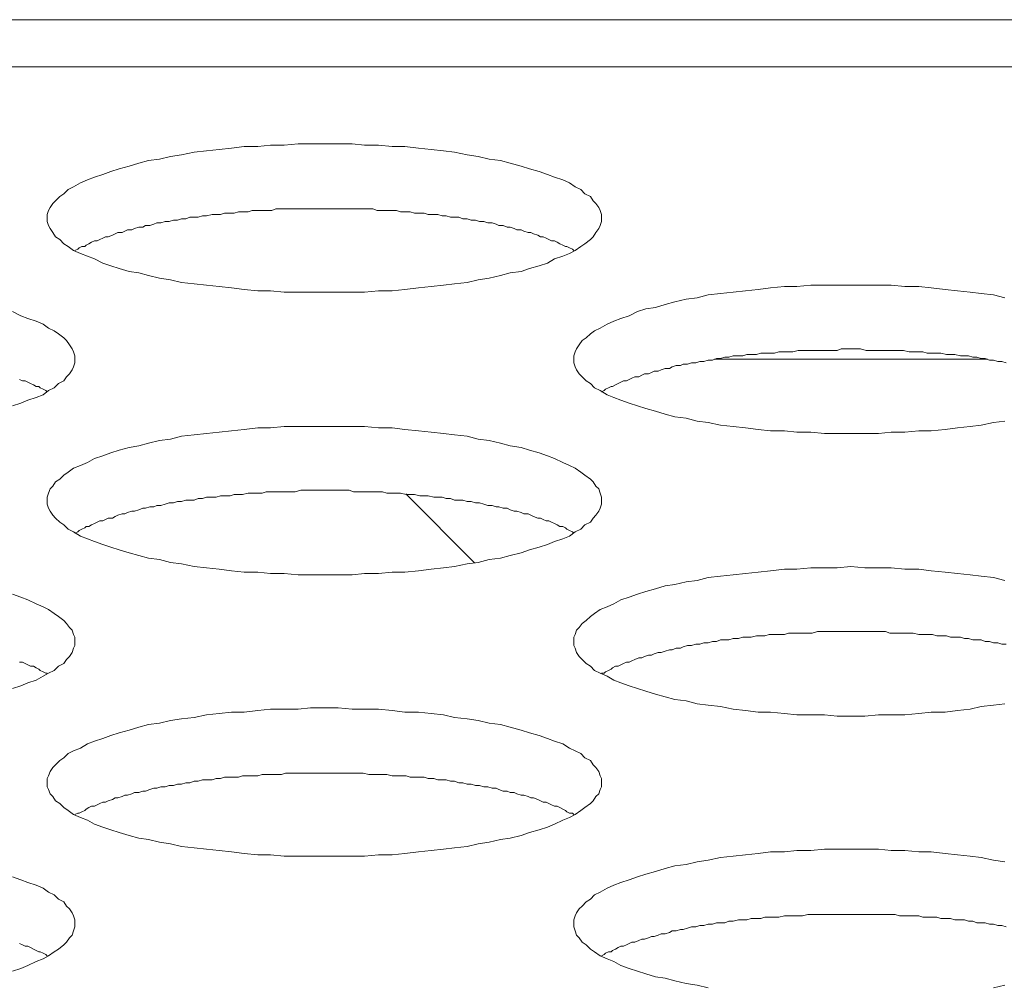
# Model space of a CAD drawing. Units: inches. Extents: x -164 to -4, y 4 to 124.
# Drawn here: x -130 to -129, y 90 to 90 of the extents above; entities that cross this region are included whole.
import ezdxf

# ---------------------------------------------------------------- set-up
doc = ezdxf.new("R2010")
doc.units = ezdxf.units.IN
doc.header["$MEASUREMENT"] = 0
doc.layers.add('00_COMPONENTS', color=7, linetype='Continuous', lineweight=0)

msp = doc.modelspace()

# ---------------------------------------------------------------- linework, layer by layer
at = {"layer": '00_COMPONENTS', "color": 7, "linetype": 'Continuous', "lineweight": 0, "ltscale": 0.004921}
for p, q in [((-137.19573, 90.16788), (-105.19937, 90.16788)), ((-137.08322, 90.15447), (-105.19937, 90.15447)), ((-129.39887, 90.07143), (-129.47639, 90.07143)), ((-129.56415, 90.03314), (-129.54463, 90.01361))]:
    msp.add_line(p, q, dxfattribs=at)
at = {"layer": '00_COMPONENTS', "color": 7, "linetype": 'Continuous', "lineweight": 0, "ltscale": 0.004921, "flags": 128}
for points in [[(-129.50855, 90.11134), (-129.50855, 90.11252), (-129.50894, 90.1137), (-129.50934, 90.11449), (-129.51012, 90.11567), (-129.51091, 90.11646), (-129.5117, 90.11764), (-129.51327, 90.11843), (-129.51445, 90.11961), (-129.51603, 90.1204), (-129.5176, 90.12158), (-129.51957, 90.12237), (-129.52193, 90.12315), (-129.5239, 90.12394), (-129.52627, 90.12473), (-129.52902, 90.12551), (-129.53138, 90.1263), (-129.53453, 90.12709), (-129.53729, 90.12788), (-129.54044, 90.12827), (-129.54359, 90.12906), (-129.54674, 90.12945), (-129.55028, 90.13024), (-129.55343, 90.13063), (-129.55697, 90.13103), (-129.56052, 90.13142), (-129.56445, 90.13181), (-129.568, 90.13181), (-129.57193, 90.13221), (-129.57587, 90.13221), (-129.57941, 90.1326), (-129.58335, 90.1326), (-129.58729, 90.1326), (-129.59123, 90.1326), (-129.59477, 90.1326), (-129.59871, 90.13221), (-129.60264, 90.13221), (-129.60619, 90.13181), (-129.61012, 90.13181), (-129.61367, 90.13142), (-129.61721, 90.13103), (-129.62075, 90.13063), (-129.6243, 90.13024), (-129.62784, 90.12945), (-129.63099, 90.12906), (-129.63414, 90.12827), (-129.63729, 90.12788), (-129.64004, 90.12709), (-129.6428, 90.1263), (-129.64556, 90.12551), (-129.64792, 90.12473), (-129.65028, 90.12394), (-129.65264, 90.12315), (-129.65461, 90.12237), (-129.65658, 90.12158), (-129.65855, 90.1204), (-129.66012, 90.11961), (-129.6613, 90.11843), (-129.66248, 90.11764), (-129.66367, 90.11646), (-129.66445, 90.11567), (-129.66524, 90.11449), (-129.66563, 90.1137), (-129.66603, 90.11252), (-129.66603, 90.11134), (-129.66603, 90.11055), (-129.66563, 90.10937), (-129.66524, 90.10859), (-129.66445, 90.1074), (-129.66367, 90.10622), (-129.66248, 90.10544), (-129.6613, 90.10425), (-129.66012, 90.10347), (-129.65855, 90.10229), (-129.65658, 90.1015), (-129.65461, 90.10071), (-129.65264, 90.09992), (-129.65028, 90.09874), (-129.64792, 90.09796), (-129.64556, 90.09717), (-129.6428, 90.09638), (-129.64004, 90.09599), (-129.63729, 90.0952), (-129.63414, 90.09441), (-129.63099, 90.09402), (-129.62784, 90.09323), (-129.6243, 90.09284), (-129.62075, 90.09244), (-129.61721, 90.09205), (-129.61367, 90.09166), (-129.61012, 90.09126), (-129.60619, 90.09087), (-129.60264, 90.09087), (-129.59871, 90.09048), (-129.59477, 90.09048), (-129.59123, 90.09048), (-129.58729, 90.09048), (-129.58335, 90.09048), (-129.57941, 90.09048), (-129.57587, 90.09048), (-129.57193, 90.09087), (-129.568, 90.09087), (-129.56445, 90.09126), (-129.56052, 90.09166), (-129.55697, 90.09205), (-129.55343, 90.09244), (-129.55028, 90.09284), (-129.54674, 90.09323), (-129.54359, 90.09402), (-129.54044, 90.09441), (-129.53729, 90.0952), (-129.53453, 90.09599), (-129.53138, 90.09638), (-129.52902, 90.09717), (-129.52627, 90.09796), (-129.5239, 90.09874), (-129.52193, 90.09992), (-129.51957, 90.10071), (-129.5176, 90.1015), (-129.51603, 90.10229), (-129.51445, 90.10347), (-129.51327, 90.10425), (-129.5117, 90.10544), (-129.51091, 90.10622), (-129.51012, 90.1074), (-129.50934, 90.10859), (-129.50894, 90.10937), (-129.50855, 90.11055), (-129.50855, 90.11134)], [(-129.50855, 90.03142), (-129.50855, 90.03221), (-129.50894, 90.03339), (-129.50934, 90.03457), (-129.51012, 90.03536), (-129.51091, 90.03654), (-129.5117, 90.03733), (-129.51327, 90.03851), (-129.51445, 90.03929), (-129.51603, 90.04048), (-129.5176, 90.04126), (-129.51957, 90.04205), (-129.52193, 90.04323), (-129.5239, 90.04402), (-129.52627, 90.04481), (-129.52902, 90.04559), (-129.53138, 90.04638), (-129.53453, 90.04678), (-129.53729, 90.04756), (-129.54044, 90.04835), (-129.54359, 90.04874), (-129.54674, 90.04953), (-129.55028, 90.04992), (-129.55343, 90.05032), (-129.55697, 90.05071), (-129.56052, 90.05111), (-129.56445, 90.0515), (-129.568, 90.05189), (-129.57193, 90.05189), (-129.57587, 90.05229), (-129.57941, 90.05229), (-129.58335, 90.05229), (-129.58729, 90.05229), (-129.59123, 90.05229), (-129.59477, 90.05229), (-129.59871, 90.05229), (-129.60264, 90.05189), (-129.60619, 90.05189), (-129.61012, 90.0515), (-129.61367, 90.05111), (-129.61721, 90.05071), (-129.62075, 90.05032), (-129.6243, 90.04992), (-129.62784, 90.04953), (-129.63099, 90.04874), (-129.63414, 90.04835), (-129.63729, 90.04756), (-129.64004, 90.04678), (-129.6428, 90.04638), (-129.64556, 90.04559), (-129.64792, 90.04481), (-129.65028, 90.04402), (-129.65264, 90.04323), (-129.65461, 90.04205), (-129.65658, 90.04126), (-129.65855, 90.04048), (-129.66012, 90.03929), (-129.6613, 90.03851), (-129.66248, 90.03733), (-129.66367, 90.03654), (-129.66445, 90.03536), (-129.66524, 90.03457), (-129.66563, 90.03339), (-129.66603, 90.03221), (-129.66603, 90.03142), (-129.66603, 90.03024), (-129.66563, 90.02906), (-129.66524, 90.02827), (-129.66445, 90.02709), (-129.66367, 90.0263), (-129.66248, 90.02512), (-129.6613, 90.02433), (-129.66012, 90.02315), (-129.65855, 90.02237), (-129.65658, 90.02118), (-129.65461, 90.0204), (-129.65264, 90.01961), (-129.65028, 90.01882), (-129.64792, 90.01804), (-129.64556, 90.01725), (-129.6428, 90.01646), (-129.64004, 90.01567), (-129.63729, 90.01489), (-129.63414, 90.01449), (-129.63099, 90.0137), (-129.62784, 90.01331), (-129.6243, 90.01252), (-129.62075, 90.01213), (-129.61721, 90.01174), (-129.61367, 90.01134), (-129.61012, 90.01095), (-129.60619, 90.01095), (-129.60264, 90.01056), (-129.59871, 90.01056), (-129.59477, 90.01016), (-129.59123, 90.01016), (-129.58729, 90.01016), (-129.58335, 90.01016), (-129.57941, 90.01016), (-129.57587, 90.01056), (-129.57193, 90.01056), (-129.568, 90.01095), (-129.56445, 90.01095), (-129.56052, 90.01134), (-129.55697, 90.01174), (-129.55343, 90.01213), (-129.55028, 90.01252), (-129.54674, 90.01331), (-129.54359, 90.0137), (-129.54044, 90.01449), (-129.53729, 90.01489), (-129.53453, 90.01567), (-129.53138, 90.01646), (-129.52902, 90.01725), (-129.52627, 90.01804), (-129.5239, 90.01882), (-129.52193, 90.01961), (-129.51957, 90.0204), (-129.5176, 90.02118), (-129.51603, 90.02237), (-129.51445, 90.02315), (-129.51327, 90.02433), (-129.5117, 90.02512), (-129.51091, 90.0263), (-129.51012, 90.02709), (-129.50934, 90.02827), (-129.50894, 90.02906), (-129.50855, 90.03024), (-129.50855, 90.03142)], [(-129.50855, 89.95111), (-129.50855, 89.95229), (-129.50894, 89.95308), (-129.50934, 89.95426), (-129.51012, 89.95544), (-129.51091, 89.95622), (-129.5117, 89.95741), (-129.51327, 89.95819), (-129.51445, 89.95937), (-129.51603, 89.96016), (-129.5176, 89.96095), (-129.51957, 89.96213), (-129.52193, 89.96292), (-129.5239, 89.96371), (-129.52627, 89.96449), (-129.52902, 89.96528), (-129.53138, 89.96607), (-129.53453, 89.96685), (-129.53729, 89.96764), (-129.54044, 89.96804), (-129.54359, 89.96882), (-129.54674, 89.96922), (-129.55028, 89.96961), (-129.55343, 89.9704), (-129.55697, 89.97079), (-129.56052, 89.97119), (-129.56445, 89.97119), (-129.568, 89.97158), (-129.57193, 89.97197), (-129.57587, 89.97197), (-129.57941, 89.97197), (-129.58335, 89.97237), (-129.58729, 89.97237), (-129.59123, 89.97237), (-129.59477, 89.97197), (-129.59871, 89.97197), (-129.60264, 89.97197), (-129.60619, 89.97158), (-129.61012, 89.97119), (-129.61367, 89.97119), (-129.61721, 89.97079), (-129.62075, 89.9704), (-129.6243, 89.96961), (-129.62784, 89.96922), (-129.63099, 89.96882), (-129.63414, 89.96804), (-129.63729, 89.96764), (-129.64004, 89.96685), (-129.6428, 89.96607), (-129.64556, 89.96528), (-129.64792, 89.96449), (-129.65028, 89.96371), (-129.65264, 89.96292), (-129.65461, 89.96213), (-129.65658, 89.96095), (-129.65855, 89.96016), (-129.66012, 89.95937), (-129.6613, 89.95819), (-129.66248, 89.95741), (-129.66367, 89.95622), (-129.66445, 89.95544), (-129.66524, 89.95426), (-129.66563, 89.95308), (-129.66603, 89.95229), (-129.66603, 89.95111), (-129.66603, 89.94993), (-129.66563, 89.94914), (-129.66524, 89.94796), (-129.66445, 89.94717), (-129.66367, 89.94599), (-129.66248, 89.9452), (-129.6613, 89.94402), (-129.66012, 89.94323), (-129.65855, 89.94205), (-129.65658, 89.94126), (-129.65461, 89.94048), (-129.65264, 89.9393), (-129.65028, 89.93851), (-129.64792, 89.93772), (-129.64556, 89.93693), (-129.6428, 89.93615), (-129.64004, 89.93536), (-129.63729, 89.93497), (-129.63414, 89.93418), (-129.63099, 89.93378), (-129.62784, 89.933), (-129.6243, 89.9326), (-129.62075, 89.93221), (-129.61721, 89.93182), (-129.61367, 89.93142), (-129.61012, 89.93103), (-129.60619, 89.93063), (-129.60264, 89.93063), (-129.59871, 89.93024), (-129.59477, 89.93024), (-129.59123, 89.93024), (-129.58729, 89.93024), (-129.58335, 89.93024), (-129.57941, 89.93024), (-129.57587, 89.93024), (-129.57193, 89.93063), (-129.568, 89.93063), (-129.56445, 89.93103), (-129.56052, 89.93142), (-129.55697, 89.93182), (-129.55343, 89.93221), (-129.55028, 89.9326), (-129.54674, 89.933), (-129.54359, 89.93378), (-129.54044, 89.93418), (-129.53729, 89.93497), (-129.53453, 89.93536), (-129.53138, 89.93615), (-129.52902, 89.93693), (-129.52627, 89.93772), (-129.5239, 89.93851), (-129.52193, 89.9393), (-129.51957, 89.94048), (-129.5176, 89.94126), (-129.51603, 89.94205), (-129.51445, 89.94323), (-129.51327, 89.94402), (-129.5117, 89.9452), (-129.51091, 89.94599), (-129.51012, 89.94717), (-129.50934, 89.94796), (-129.50894, 89.94914), (-129.50855, 89.94993), (-129.50855, 89.95111)]]:
    msp.add_lwpolyline(points, close=True, dxfattribs=at)
for points in [[(-129.51642, 90.10229), (-129.51682, 90.10268), (-129.5176, 90.10307), (-129.51839, 90.10347), (-129.51879, 90.10347), (-129.51957, 90.10386), (-129.52036, 90.10425), (-129.52115, 90.10465), (-129.52193, 90.10504), (-129.52272, 90.10504), (-129.52351, 90.10544), (-129.5243, 90.10583), (-129.52508, 90.10622), (-129.52587, 90.10622), (-129.52666, 90.10662), (-129.52784, 90.10701), (-129.52863, 90.1074), (-129.52942, 90.1074), (-129.5306, 90.1078), (-129.53138, 90.10819), (-129.53256, 90.10819), (-129.53335, 90.10859), (-129.53453, 90.10898), (-129.53532, 90.10898), (-129.5365, 90.10937), (-129.53768, 90.10937), (-129.53847, 90.10977), (-129.53965, 90.11016), (-129.54083, 90.11016), (-129.54201, 90.11055), (-129.54319, 90.11055), (-129.54438, 90.11095), (-129.54556, 90.11095), (-129.54674, 90.11134), (-129.54792, 90.11134), (-129.5491, 90.11174), (-129.55028, 90.11174), (-129.55146, 90.11174), (-129.55264, 90.11213), (-129.55382, 90.11213), (-129.55501, 90.11252), (-129.55619, 90.11252), (-129.55776, 90.11252), (-129.55894, 90.11292), (-129.56012, 90.11292), (-129.5617, 90.11292), (-129.56288, 90.11331), (-129.56406, 90.11331), (-129.56564, 90.11331), (-129.56682, 90.1137), (-129.568, 90.1137), (-129.56957, 90.1137), (-129.57075, 90.1137), (-129.57233, 90.1137), (-129.57351, 90.1141), (-129.57469, 90.1141), (-129.57627, 90.1141), (-129.57745, 90.1141), (-129.57902, 90.1141), (-129.5802, 90.1141), (-129.58178, 90.1141), (-129.58296, 90.1141), (-129.58453, 90.1141), (-129.58571, 90.1141), (-129.58729, 90.1141), (-129.58847, 90.1141), (-129.59004, 90.1141), (-129.59123, 90.1141), (-129.5928, 90.1141), (-129.59398, 90.1141), (-129.59556, 90.1141), (-129.59674, 90.1141), (-129.59831, 90.1141), (-129.59949, 90.1141), (-129.60107, 90.1141), (-129.60225, 90.1137), (-129.60382, 90.1137), (-129.60501, 90.1137), (-129.60619, 90.1137), (-129.60776, 90.1137), (-129.60894, 90.11331), (-129.61052, 90.11331), (-129.6117, 90.11331), (-129.61288, 90.11292), (-129.61406, 90.11292), (-129.61563, 90.11292), (-129.61682, 90.11252), (-129.618, 90.11252), (-129.61918, 90.11252), (-129.62075, 90.11213), (-129.62193, 90.11213), (-129.62312, 90.11174), (-129.6243, 90.11174), (-129.62548, 90.11174), (-129.62666, 90.11134), (-129.62784, 90.11134), (-129.62902, 90.11095), (-129.6302, 90.11095), (-129.63138, 90.11055), (-129.63256, 90.11055), (-129.63374, 90.11016), (-129.63493, 90.11016), (-129.63571, 90.10977), (-129.63689, 90.10937), (-129.63808, 90.10937), (-129.63886, 90.10898), (-129.64004, 90.10898), (-129.64123, 90.10859), (-129.64201, 90.10819), (-129.64319, 90.10819), (-129.64398, 90.1078), (-129.64477, 90.1074), (-129.64595, 90.1074), (-129.64674, 90.10701), (-129.64752, 90.10662), (-129.64871, 90.10622), (-129.64949, 90.10622), (-129.65028, 90.10583), (-129.65107, 90.10544), (-129.65185, 90.10504), (-129.65264, 90.10504), (-129.65343, 90.10465), (-129.65422, 90.10425), (-129.655, 90.10386), (-129.6554, 90.10347), (-129.65619, 90.10347), (-129.65697, 90.10307), (-129.65737, 90.10268), (-129.65815, 90.10229)], [(-129.39398, 90.0889), (-129.39713, 90.08969), (-129.40068, 90.09008), (-129.40383, 90.09048), (-129.40737, 90.09087), (-129.41091, 90.09126), (-129.41485, 90.09166), (-129.41839, 90.09205), (-129.42233, 90.09205), (-129.42627, 90.09244), (-129.42981, 90.09244), (-129.43375, 90.09244), (-129.43768, 90.09244), (-129.44162, 90.09244), (-129.44516, 90.09244), (-129.4491, 90.09244), (-129.45304, 90.09205), (-129.45658, 90.09205), (-129.46052, 90.09166), (-129.46406, 90.09126), (-129.4676, 90.09087), (-129.47115, 90.09048), (-129.47469, 90.09008), (-129.47823, 90.08969), (-129.48138, 90.0889), (-129.48453, 90.08851), (-129.48768, 90.08772), (-129.49044, 90.08693), (-129.4932, 90.08614), (-129.49595, 90.08575), (-129.49831, 90.08496), (-129.50068, 90.08378), (-129.50304, 90.083), (-129.50501, 90.08221), (-129.50697, 90.08142), (-129.50894, 90.08024), (-129.51052, 90.07945), (-129.5117, 90.07866), (-129.51288, 90.07748), (-129.51406, 90.0767), (-129.51485, 90.07552), (-129.51564, 90.07433), (-129.51603, 90.07355), (-129.51642, 90.07237), (-129.51642, 90.07158), (-129.51642, 90.0704), (-129.51603, 90.06922), (-129.51564, 90.06843), (-129.51485, 90.06725), (-129.51406, 90.06646), (-129.51288, 90.06528), (-129.5117, 90.06449), (-129.51052, 90.06331), (-129.50894, 90.06252), (-129.50697, 90.06134), (-129.50501, 90.06055), (-129.50304, 90.05977), (-129.50068, 90.05898), (-129.49831, 90.05819), (-129.49595, 90.05741), (-129.4932, 90.05662), (-129.49044, 90.05583), (-129.48768, 90.05504), (-129.48453, 90.05465), (-129.48138, 90.05386), (-129.47823, 90.05347), (-129.47469, 90.05268), (-129.47115, 90.05229), (-129.4676, 90.05189), (-129.46406, 90.0515), (-129.46052, 90.05111), (-129.45658, 90.05111), (-129.45304, 90.05071), (-129.4491, 90.05071), (-129.44516, 90.05032), (-129.44162, 90.05032), (-129.43768, 90.05032), (-129.43375, 90.05032), (-129.42981, 90.05032), (-129.42627, 90.05071), (-129.42233, 90.05071), (-129.41839, 90.05111), (-129.41485, 90.05111), (-129.41091, 90.0515), (-129.40737, 90.05189), (-129.40383, 90.05229), (-129.40068, 90.05268), (-129.39713, 90.05347), (-129.39398, 90.05386)], [(-129.67587, 90.05819), (-129.67351, 90.05898), (-129.67154, 90.05977), (-129.66918, 90.06055), (-129.66721, 90.06134), (-129.66563, 90.06252), (-129.66406, 90.06331), (-129.66288, 90.06449), (-129.6613, 90.06528), (-129.66052, 90.06646), (-129.65973, 90.06725), (-129.65894, 90.06843), (-129.65855, 90.06922), (-129.65815, 90.0704), (-129.65815, 90.07158), (-129.65815, 90.07158), (-129.65815, 90.07237), (-129.65855, 90.07355), (-129.65894, 90.07433), (-129.65973, 90.07552), (-129.66052, 90.0767), (-129.6613, 90.07748), (-129.66288, 90.07866), (-129.66406, 90.07945), (-129.66563, 90.08024), (-129.66721, 90.08142), (-129.66918, 90.08221), (-129.67154, 90.083), (-129.67351, 90.08378), (-129.67587, 90.08496)], [(-129.39359, 90.0704), (-129.39477, 90.07079), (-129.39595, 90.07079), (-129.39713, 90.07118), (-129.39831, 90.07118), (-129.3995, 90.07158), (-129.40068, 90.07158), (-129.40186, 90.07197), (-129.40304, 90.07197), (-129.40422, 90.07237), (-129.4054, 90.07237), (-129.40658, 90.07237), (-129.40816, 90.07276), (-129.40934, 90.07276), (-129.41052, 90.07276), (-129.41209, 90.07315), (-129.41327, 90.07315), (-129.41446, 90.07315), (-129.41603, 90.07315), (-129.41721, 90.07355), (-129.41839, 90.07355), (-129.41997, 90.07355), (-129.42115, 90.07355), (-129.42272, 90.07394), (-129.4239, 90.07394), (-129.42509, 90.07394), (-129.42666, 90.07394), (-129.42784, 90.07394), (-129.42942, 90.07394), (-129.4306, 90.07394), (-129.43217, 90.07394), (-129.43335, 90.07394), (-129.43493, 90.07433), (-129.43611, 90.07433), (-129.43768, 90.07433), (-129.43886, 90.07433), (-129.44044, 90.07433), (-129.44162, 90.07394), (-129.4432, 90.07394), (-129.44438, 90.07394), (-129.44595, 90.07394), (-129.44713, 90.07394), (-129.44871, 90.07394), (-129.44989, 90.07394), (-129.45146, 90.07394), (-129.45264, 90.07394), (-129.45422, 90.07355), (-129.4554, 90.07355), (-129.45658, 90.07355), (-129.45816, 90.07355), (-129.45934, 90.07315), (-129.46091, 90.07315), (-129.46209, 90.07315), (-129.46327, 90.07315), (-129.46446, 90.07276), (-129.46603, 90.07276), (-129.46721, 90.07276), (-129.46839, 90.07237), (-129.46957, 90.07237), (-129.47115, 90.07237), (-129.47233, 90.07197), (-129.47351, 90.07197), (-129.47469, 90.07158), (-129.47587, 90.07158), (-129.47705, 90.07118), (-129.47823, 90.07118), (-129.47942, 90.07079), (-129.4806, 90.07079), (-129.48178, 90.0704), (-129.48296, 90.0704), (-129.48414, 90.07), (-129.48532, 90.07), (-129.48611, 90.06961), (-129.48729, 90.06961), (-129.48847, 90.06922), (-129.48926, 90.06882), (-129.49044, 90.06882), (-129.49162, 90.06843), (-129.49241, 90.06803), (-129.49359, 90.06803), (-129.49438, 90.06764), (-129.49516, 90.06725), (-129.49634, 90.06725), (-129.49713, 90.06685), (-129.49792, 90.06646), (-129.4991, 90.06646), (-129.49989, 90.06607), (-129.50068, 90.06567), (-129.50146, 90.06528), (-129.50225, 90.06528), (-129.50304, 90.06489), (-129.50382, 90.06449), (-129.50461, 90.0641), (-129.5054, 90.0637), (-129.50579, 90.0637), (-129.50658, 90.06331), (-129.50737, 90.06292), (-129.50776, 90.06252), (-129.50855, 90.06213)], [(-129.66603, 90.06213), (-129.66642, 90.06252), (-129.66721, 90.06292), (-129.668, 90.06331), (-129.66839, 90.0637), (-129.66918, 90.0637), (-129.66997, 90.0641), (-129.67075, 90.06449), (-129.67154, 90.06489), (-129.67233, 90.06528), (-129.67311, 90.06528), (-129.6739, 90.06567)], [(-129.51642, 90.02197), (-129.51682, 90.02237), (-129.5176, 90.02276), (-129.51839, 90.02315), (-129.51879, 90.02355), (-129.51957, 90.02394), (-129.52036, 90.02394), (-129.52115, 90.02433), (-129.52193, 90.02473), (-129.52272, 90.02512), (-129.52351, 90.02552), (-129.5243, 90.02552), (-129.52508, 90.02591), (-129.52587, 90.0263), (-129.52666, 90.0263), (-129.52784, 90.0267), (-129.52863, 90.02709), (-129.52942, 90.02748), (-129.5306, 90.02748), (-129.53138, 90.02788), (-129.53256, 90.02827), (-129.53335, 90.02827), (-129.53453, 90.02867), (-129.53532, 90.02906), (-129.5365, 90.02906), (-129.53768, 90.02945), (-129.53847, 90.02945), (-129.53965, 90.02985), (-129.54083, 90.02985), (-129.54201, 90.03024), (-129.54319, 90.03063), (-129.54438, 90.03063), (-129.54556, 90.03103), (-129.54674, 90.03103), (-129.54792, 90.03142), (-129.5491, 90.03142), (-129.55028, 90.03142), (-129.55146, 90.03181), (-129.55264, 90.03181), (-129.55382, 90.03221), (-129.55501, 90.03221), (-129.55619, 90.03221), (-129.55776, 90.0326), (-129.55894, 90.0326), (-129.56012, 90.0326), (-129.5617, 90.033), (-129.56288, 90.033), (-129.56406, 90.033), (-129.56564, 90.03339), (-129.56682, 90.03339), (-129.568, 90.03339), (-129.56957, 90.03339), (-129.57075, 90.03378), (-129.57233, 90.03378), (-129.57351, 90.03378), (-129.57469, 90.03378), (-129.57627, 90.03378), (-129.57745, 90.03378), (-129.57902, 90.03378), (-129.5802, 90.03418), (-129.58178, 90.03418), (-129.58296, 90.03418), (-129.58453, 90.03418), (-129.58571, 90.03418), (-129.58729, 90.03418), (-129.58847, 90.03418), (-129.59004, 90.03418), (-129.59123, 90.03418), (-129.5928, 90.03418), (-129.59398, 90.03418), (-129.59556, 90.03378), (-129.59674, 90.03378), (-129.59831, 90.03378), (-129.59949, 90.03378), (-129.60107, 90.03378), (-129.60225, 90.03378), (-129.60382, 90.03378), (-129.60501, 90.03339), (-129.60619, 90.03339), (-129.60776, 90.03339), (-129.60894, 90.03339), (-129.61052, 90.033), (-129.6117, 90.033), (-129.61288, 90.033), (-129.61406, 90.0326), (-129.61563, 90.0326), (-129.61682, 90.0326), (-129.618, 90.03221), (-129.61918, 90.03221), (-129.62075, 90.03221), (-129.62193, 90.03181), (-129.62312, 90.03181), (-129.6243, 90.03142), (-129.62548, 90.03142), (-129.62666, 90.03142), (-129.62784, 90.03103), (-129.62902, 90.03103), (-129.6302, 90.03063), (-129.63138, 90.03063), (-129.63256, 90.03024), (-129.63374, 90.02985), (-129.63493, 90.02985), (-129.63571, 90.02945), (-129.63689, 90.02945), (-129.63808, 90.02906), (-129.63886, 90.02906), (-129.64004, 90.02867), (-129.64123, 90.02827), (-129.64201, 90.02827), (-129.64319, 90.02788), (-129.64398, 90.02748), (-129.64477, 90.02748), (-129.64595, 90.02709), (-129.64674, 90.0267), (-129.64752, 90.0263), (-129.64871, 90.0263), (-129.64949, 90.02591), (-129.65028, 90.02552), (-129.65107, 90.02552), (-129.65185, 90.02512), (-129.65264, 90.02473), (-129.65343, 90.02433), (-129.65422, 90.02394), (-129.655, 90.02394), (-129.6554, 90.02355), (-129.65619, 90.02315), (-129.65697, 90.02276), (-129.65737, 90.02237), (-129.65815, 90.02197)], [(-129.39398, 90.00859), (-129.39713, 90.00937), (-129.40068, 90.00977), (-129.40383, 90.01016), (-129.40737, 90.01056), (-129.41091, 90.01095), (-129.41485, 90.01134), (-129.41839, 90.01174), (-129.42233, 90.01174), (-129.42627, 90.01213), (-129.42981, 90.01213), (-129.43375, 90.01213), (-129.43768, 90.01252), (-129.44162, 90.01213), (-129.44516, 90.01213), (-129.4491, 90.01213), (-129.45304, 90.01174), (-129.45658, 90.01174), (-129.46052, 90.01134), (-129.46406, 90.01095), (-129.4676, 90.01056), (-129.47115, 90.01016), (-129.47469, 90.00977), (-129.47823, 90.00937), (-129.48138, 90.00859), (-129.48453, 90.00819), (-129.48768, 90.00741), (-129.49044, 90.00701), (-129.4932, 90.00622), (-129.49595, 90.00544), (-129.49831, 90.00465), (-129.50068, 90.00386), (-129.50304, 90.00307), (-129.50501, 90.00189), (-129.50697, 90.00111), (-129.50894, 90.00032), (-129.51052, 89.99914), (-129.5117, 89.99835), (-129.51288, 89.99717), (-129.51406, 89.99638), (-129.51485, 89.9952), (-129.51564, 89.99441), (-129.51603, 89.99323), (-129.51642, 89.99245), (-129.51642, 89.99126), (-129.51642, 89.99008), (-129.51603, 89.9893), (-129.51564, 89.98811), (-129.51485, 89.98693), (-129.51406, 89.98615), (-129.51288, 89.98496), (-129.5117, 89.98418), (-129.51052, 89.983), (-129.50894, 89.98221), (-129.50697, 89.98142), (-129.50501, 89.98024), (-129.50304, 89.97945), (-129.50068, 89.97867), (-129.49831, 89.97788), (-129.49595, 89.97709), (-129.4932, 89.9763), (-129.49044, 89.97552), (-129.48768, 89.97473), (-129.48453, 89.97434), (-129.48138, 89.97355), (-129.47823, 89.97315), (-129.47469, 89.97276), (-129.47115, 89.97197), (-129.4676, 89.97158), (-129.46406, 89.97119), (-129.46052, 89.97119), (-129.45658, 89.97079), (-129.45304, 89.9704), (-129.4491, 89.9704), (-129.44516, 89.9704), (-129.44162, 89.97), (-129.43768, 89.97), (-129.43375, 89.97), (-129.42981, 89.9704), (-129.42627, 89.9704), (-129.42233, 89.9704), (-129.41839, 89.97079), (-129.41485, 89.97119), (-129.41091, 89.97119), (-129.40737, 89.97158), (-129.40383, 89.97197), (-129.40068, 89.97276), (-129.39713, 89.97315), (-129.39398, 89.97355)], [(-129.67587, 89.97788), (-129.67351, 89.97867), (-129.67154, 89.97945), (-129.66918, 89.98024), (-129.66721, 89.98142), (-129.66563, 89.98221), (-129.66406, 89.983), (-129.66288, 89.98418), (-129.6613, 89.98496), (-129.66052, 89.98615), (-129.65973, 89.98693), (-129.65894, 89.98811), (-129.65855, 89.9893), (-129.65815, 89.99008), (-129.65815, 89.99126), (-129.65815, 89.99126), (-129.65815, 89.99245), (-129.65855, 89.99323), (-129.65894, 89.99441), (-129.65973, 89.9952), (-129.66052, 89.99638), (-129.6613, 89.99717), (-129.66288, 89.99835), (-129.66406, 89.99914), (-129.66563, 90.00032), (-129.66721, 90.00111), (-129.66918, 90.00189), (-129.67154, 90.00307), (-129.67351, 90.00386), (-129.67587, 90.00465)], [(-129.39359, 89.99048), (-129.39477, 89.99048), (-129.39595, 89.99087), (-129.39713, 89.99087), (-129.39831, 89.99126), (-129.3995, 89.99126), (-129.40068, 89.99166), (-129.40186, 89.99166), (-129.40304, 89.99166), (-129.40422, 89.99205), (-129.4054, 89.99205), (-129.40658, 89.99245), (-129.40816, 89.99245), (-129.40934, 89.99245), (-129.41052, 89.99284), (-129.41209, 89.99284), (-129.41327, 89.99284), (-129.41446, 89.99323), (-129.41603, 89.99323), (-129.41721, 89.99323), (-129.41839, 89.99323), (-129.41997, 89.99363), (-129.42115, 89.99363), (-129.42272, 89.99363), (-129.4239, 89.99363), (-129.42509, 89.99363), (-129.42666, 89.99363), (-129.42784, 89.99402), (-129.42942, 89.99402), (-129.4306, 89.99402), (-129.43217, 89.99402), (-129.43335, 89.99402), (-129.43493, 89.99402), (-129.43611, 89.99402), (-129.43768, 89.99402), (-129.43886, 89.99402), (-129.44044, 89.99402), (-129.44162, 89.99402), (-129.4432, 89.99402), (-129.44438, 89.99402), (-129.44595, 89.99402), (-129.44713, 89.99402), (-129.44871, 89.99363), (-129.44989, 89.99363), (-129.45146, 89.99363), (-129.45264, 89.99363), (-129.45422, 89.99363), (-129.4554, 89.99363), (-129.45658, 89.99323), (-129.45816, 89.99323), (-129.45934, 89.99323), (-129.46091, 89.99323), (-129.46209, 89.99284), (-129.46327, 89.99284), (-129.46446, 89.99284), (-129.46603, 89.99245), (-129.46721, 89.99245), (-129.46839, 89.99245), (-129.46957, 89.99205), (-129.47115, 89.99205), (-129.47233, 89.99166), (-129.47351, 89.99166), (-129.47469, 89.99166), (-129.47587, 89.99126), (-129.47705, 89.99126), (-129.47823, 89.99087), (-129.47942, 89.99087), (-129.4806, 89.99048), (-129.48178, 89.99048), (-129.48296, 89.99008), (-129.48414, 89.99008), (-129.48532, 89.98969), (-129.48611, 89.9893), (-129.48729, 89.9893), (-129.48847, 89.9889), (-129.48926, 89.9889), (-129.49044, 89.98851), (-129.49162, 89.98811), (-129.49241, 89.98811), (-129.49359, 89.98772), (-129.49438, 89.98733), (-129.49516, 89.98733), (-129.49634, 89.98693), (-129.49713, 89.98654), (-129.49792, 89.98654), (-129.4991, 89.98615), (-129.49989, 89.98575), (-129.50068, 89.98536), (-129.50146, 89.98536), (-129.50225, 89.98496), (-129.50304, 89.98457), (-129.50382, 89.98418), (-129.50461, 89.98418), (-129.5054, 89.98378), (-129.50579, 89.98339), (-129.50658, 89.983), (-129.50737, 89.9826), (-129.50776, 89.98221), (-129.50855, 89.98221)], [(-129.66603, 89.98221), (-129.66642, 89.98221), (-129.66721, 89.9826), (-129.668, 89.983), (-129.66839, 89.98339), (-129.66918, 89.98378), (-129.66997, 89.98418), (-129.67075, 89.98418), (-129.67154, 89.98457), (-129.67233, 89.98496), (-129.67311, 89.98536), (-129.6739, 89.98536)], [(-129.51642, 89.94205), (-129.51682, 89.94245), (-129.5176, 89.94245), (-129.51839, 89.94284), (-129.51879, 89.94323), (-129.51957, 89.94363), (-129.52036, 89.94402), (-129.52115, 89.94441), (-129.52193, 89.94441), (-129.52272, 89.94481), (-129.52351, 89.9452), (-129.5243, 89.9456), (-129.52508, 89.9456), (-129.52587, 89.94599), (-129.52666, 89.94638), (-129.52784, 89.94678), (-129.52863, 89.94678), (-129.52942, 89.94717), (-129.5306, 89.94756), (-129.53138, 89.94756), (-129.53256, 89.94796), (-129.53335, 89.94835), (-129.53453, 89.94835), (-129.53532, 89.94874), (-129.5365, 89.94874), (-129.53768, 89.94914), (-129.53847, 89.94953), (-129.53965, 89.94953), (-129.54083, 89.94993), (-129.54201, 89.94993), (-129.54319, 89.95032), (-129.54438, 89.95032), (-129.54556, 89.95071), (-129.54674, 89.95071), (-129.54792, 89.95111), (-129.5491, 89.95111), (-129.55028, 89.9515), (-129.55146, 89.9515), (-129.55264, 89.95189), (-129.55382, 89.95189), (-129.55501, 89.95189), (-129.55619, 89.95229), (-129.55776, 89.95229), (-129.55894, 89.95268), (-129.56012, 89.95268), (-129.5617, 89.95268), (-129.56288, 89.95268), (-129.56406, 89.95308), (-129.56564, 89.95308), (-129.56682, 89.95308), (-129.568, 89.95308), (-129.56957, 89.95347), (-129.57075, 89.95347), (-129.57233, 89.95347), (-129.57351, 89.95347), (-129.57469, 89.95347), (-129.57627, 89.95386), (-129.57745, 89.95386), (-129.57902, 89.95386), (-129.5802, 89.95386), (-129.58178, 89.95386), (-129.58296, 89.95386), (-129.58453, 89.95386), (-129.58571, 89.95386), (-129.58729, 89.95386), (-129.58847, 89.95386), (-129.59004, 89.95386), (-129.59123, 89.95386), (-129.5928, 89.95386), (-129.59398, 89.95386), (-129.59556, 89.95386), (-129.59674, 89.95386), (-129.59831, 89.95386), (-129.59949, 89.95347), (-129.60107, 89.95347), (-129.60225, 89.95347), (-129.60382, 89.95347), (-129.60501, 89.95347), (-129.60619, 89.95308), (-129.60776, 89.95308), (-129.60894, 89.95308), (-129.61052, 89.95308), (-129.6117, 89.95268), (-129.61288, 89.95268), (-129.61406, 89.95268), (-129.61563, 89.95268), (-129.61682, 89.95229), (-129.618, 89.95229), (-129.61918, 89.95189), (-129.62075, 89.95189), (-129.62193, 89.95189), (-129.62312, 89.9515), (-129.6243, 89.9515), (-129.62548, 89.95111), (-129.62666, 89.95111), (-129.62784, 89.95071), (-129.62902, 89.95071), (-129.6302, 89.95032), (-129.63138, 89.95032), (-129.63256, 89.94993), (-129.63374, 89.94993), (-129.63493, 89.94953), (-129.63571, 89.94953), (-129.63689, 89.94914), (-129.63808, 89.94874), (-129.63886, 89.94874), (-129.64004, 89.94835), (-129.64123, 89.94835), (-129.64201, 89.94796), (-129.64319, 89.94756), (-129.64398, 89.94756), (-129.64477, 89.94717), (-129.64595, 89.94678), (-129.64674, 89.94678), (-129.64752, 89.94638), (-129.64871, 89.94599), (-129.64949, 89.9456), (-129.65028, 89.9456), (-129.65107, 89.9452), (-129.65185, 89.94481), (-129.65264, 89.94441), (-129.65343, 89.94441), (-129.65422, 89.94402), (-129.655, 89.94363), (-129.6554, 89.94323), (-129.65619, 89.94284), (-129.65697, 89.94245), (-129.65737, 89.94245), (-129.65815, 89.94205)], [(-129.39398, 89.92867), (-129.39713, 89.92906), (-129.40068, 89.92985), (-129.40383, 89.93024), (-129.40737, 89.93063), (-129.41091, 89.93103), (-129.41485, 89.93142), (-129.41839, 89.93142), (-129.42233, 89.93182), (-129.42627, 89.93182), (-129.42981, 89.93221), (-129.43375, 89.93221), (-129.43768, 89.93221), (-129.44162, 89.93221), (-129.44516, 89.93221), (-129.4491, 89.93182), (-129.45304, 89.93182), (-129.45658, 89.93142), (-129.46052, 89.93142), (-129.46406, 89.93103), (-129.4676, 89.93063), (-129.47115, 89.93024), (-129.47469, 89.92985), (-129.47823, 89.92906), (-129.48138, 89.92867), (-129.48453, 89.92788), (-129.48768, 89.92749), (-129.49044, 89.9267), (-129.4932, 89.92591), (-129.49595, 89.92512), (-129.49831, 89.92434), (-129.50068, 89.92355), (-129.50304, 89.92276), (-129.50501, 89.92197), (-129.50697, 89.92119), (-129.50894, 89.92), (-129.51052, 89.91922), (-129.5117, 89.91804), (-129.51288, 89.91725), (-129.51406, 89.91607), (-129.51485, 89.91528), (-129.51564, 89.9141), (-129.51603, 89.91331), (-129.51642, 89.91213), (-129.51642, 89.91095), (-129.51642, 89.91016), (-129.51603, 89.90898), (-129.51564, 89.9078), (-129.51485, 89.90701), (-129.51406, 89.90583), (-129.51288, 89.90504), (-129.5117, 89.90386), (-129.51052, 89.90308), (-129.50894, 89.90189), (-129.50697, 89.90111), (-129.50501, 89.90032), (-129.50304, 89.89914), (-129.50068, 89.89835), (-129.49831, 89.89756), (-129.49595, 89.89678), (-129.4932, 89.89599), (-129.49044, 89.8956), (-129.48768, 89.89481), (-129.48453, 89.89402), (-129.48138, 89.89363), (-129.47823, 89.89284)], [(-129.67587, 89.89756), (-129.67351, 89.89835), (-129.67154, 89.89914), (-129.66918, 89.90032), (-129.66721, 89.90111), (-129.66563, 89.90189), (-129.66406, 89.90308), (-129.66288, 89.90386), (-129.6613, 89.90504), (-129.66052, 89.90583), (-129.65973, 89.90701), (-129.65894, 89.9078), (-129.65855, 89.90898), (-129.65815, 89.91016), (-129.65815, 89.91095), (-129.65815, 89.91095), (-129.65815, 89.91213), (-129.65855, 89.91331), (-129.65894, 89.9141), (-129.65973, 89.91528), (-129.66052, 89.91607), (-129.6613, 89.91725), (-129.66288, 89.91804), (-129.66406, 89.91922), (-129.66563, 89.92), (-129.66721, 89.92119), (-129.66918, 89.92197), (-129.67154, 89.92276), (-129.67351, 89.92355), (-129.67587, 89.92434)], [(-129.39359, 89.91016), (-129.39477, 89.91056), (-129.39595, 89.91056), (-129.39713, 89.91095), (-129.39831, 89.91095), (-129.3995, 89.91134), (-129.40068, 89.91134), (-129.40186, 89.91134), (-129.40304, 89.91174), (-129.40422, 89.91174), (-129.4054, 89.91213), (-129.40658, 89.91213), (-129.40816, 89.91213), (-129.40934, 89.91252), (-129.41052, 89.91252), (-129.41209, 89.91252), (-129.41327, 89.91292), (-129.41446, 89.91292), (-129.41603, 89.91292), (-129.41721, 89.91292), (-129.41839, 89.91331), (-129.41997, 89.91331), (-129.42115, 89.91331), (-129.42272, 89.91331), (-129.4239, 89.91331), (-129.42509, 89.91371), (-129.42666, 89.91371), (-129.42784, 89.91371), (-129.42942, 89.91371), (-129.4306, 89.91371), (-129.43217, 89.91371), (-129.43335, 89.91371), (-129.43493, 89.91371), (-129.43611, 89.91371), (-129.43768, 89.91371), (-129.43886, 89.91371), (-129.44044, 89.91371), (-129.44162, 89.91371), (-129.4432, 89.91371), (-129.44438, 89.91371), (-129.44595, 89.91371), (-129.44713, 89.91371), (-129.44871, 89.91371), (-129.44989, 89.91371), (-129.45146, 89.91331), (-129.45264, 89.91331), (-129.45422, 89.91331), (-129.4554, 89.91331), (-129.45658, 89.91331), (-129.45816, 89.91292), (-129.45934, 89.91292), (-129.46091, 89.91292), (-129.46209, 89.91292), (-129.46327, 89.91252), (-129.46446, 89.91252), (-129.46603, 89.91252), (-129.46721, 89.91213), (-129.46839, 89.91213), (-129.46957, 89.91213), (-129.47115, 89.91174), (-129.47233, 89.91174), (-129.47351, 89.91134), (-129.47469, 89.91134), (-129.47587, 89.91134), (-129.47705, 89.91095), (-129.47823, 89.91095), (-129.47942, 89.91056), (-129.4806, 89.91056), (-129.48178, 89.91016), (-129.48296, 89.91016), (-129.48414, 89.90977), (-129.48532, 89.90938), (-129.48611, 89.90938), (-129.48729, 89.90898), (-129.48847, 89.90898), (-129.48926, 89.90859), (-129.49044, 89.90819), (-129.49162, 89.90819), (-129.49241, 89.9078), (-129.49359, 89.90741), (-129.49438, 89.90741), (-129.49516, 89.90701), (-129.49634, 89.90662), (-129.49713, 89.90662), (-129.49792, 89.90623), (-129.4991, 89.90583), (-129.49989, 89.90583), (-129.50068, 89.90544), (-129.50146, 89.90504), (-129.50225, 89.90465), (-129.50304, 89.90465), (-129.50382, 89.90426), (-129.50461, 89.90386), (-129.5054, 89.90347), (-129.50579, 89.90308), (-129.50658, 89.90308), (-129.50737, 89.90268), (-129.50776, 89.90229), (-129.50855, 89.90189)], [(-129.66603, 89.90189), (-129.66642, 89.90229), (-129.66721, 89.90268), (-129.668, 89.90308), (-129.66839, 89.90308), (-129.66918, 89.90347), (-129.66997, 89.90386), (-129.67075, 89.90426), (-129.67154, 89.90465), (-129.67233, 89.90465), (-129.67311, 89.90504), (-129.6739, 89.90544)], [(-129.39713, 89.89284), (-129.39398, 89.89363)]]:
    msp.add_lwpolyline(points, dxfattribs=at)

doc.saveas('drawing.dxf')
